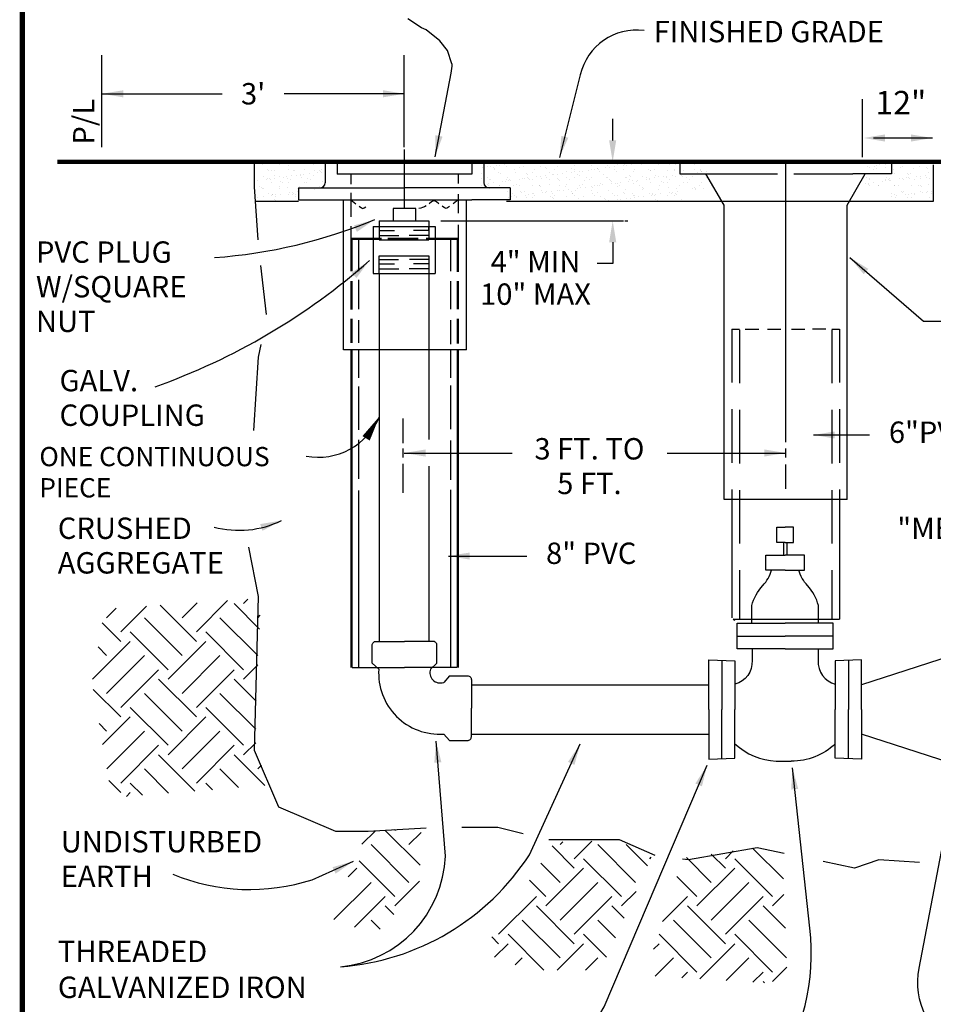
# Model space of a CAD drawing. Extents: x 0 to 8.5, y 0 to 11.
# Drawn here: x 0.7 to 5, y 2.6 to 7.2 of the extents above; entities that cross this region are included whole.
import ezdxf
from ezdxf.enums import TextEntityAlignment as Align

# ---------------------------------------------------------------- set-up
doc = ezdxf.new("R2010")
doc.units = 0
doc.header["$MEASUREMENT"] = 0
doc.linetypes.add('DASHED', pattern=[0.75, 0.5, -0.25])
doc.linetypes.add('HIDDEN', pattern=[0.375, 0.25, -0.125])
doc.layers.get('0').update_dxf_attribs({"linetype": 'CONTINUOUS'})
for name, color, linetype in [('GMDTLS-H', 7, 'CONTINUOUS'), ('GMDTLS-L', 7, 'CONTINUOUS'), ('GMDTLS-T', 7, 'CONTINUOUS'), ('GMMLIN-L', 7, 'CONTINUOUS')]:
    doc.layers.add(name, color=color, linetype=linetype)
doc.styles.get("Standard").update_dxf_attribs({"font": 'romans.shx'})
doc.dimstyles.new('DETAILS', dxfattribs={"dimtxt": 0.18, "dimasz": 0.18, "dimexe": 0.18, "dimexo": 0.0625, "dimgap": 0.09, "dimtad": 0, "dimtih": 1, "dimtoh": 1, "dimdec": 4, "dimzin": 0, "dimdsep": 46, "dimtxsty": 'Standard', "dimcen": 0.09, "dimadec": 0, "dimazin": 0, "dimtfac": 1, "dimtdec": 4, "dimtofl": 0, "dimtmove": 0, "dimatfit": 3, "dimfxl": 0, "dimtolj": 1, "dimtzin": 0, "dimarcsym": 0})

# ---------------------------------------------------------------- blocks, each defined once
blk = doc.blocks.new('ARROW')
at = {"layer": 'GMDTLS-T'}
blk.add_lwpolyline([(0, 0, 0, 0.04, 0), (-0.12, 0, 0.04, 0.04, 0)], format="xyseb", dxfattribs=at)
blk = doc.blocks.new('*X7')
at = {"color": 0, "linetype": 'Continuous'}
for p, q in [((1.8623, 6.5368), (1.8623, 6.5368)), ((1.8681, 6.536), (1.8681, 6.536)), ((1.8745, 6.5342), (1.8745, 6.5342)), ((1.8851, 6.5349), (1.8851, 6.5349)), ((1.898, 6.5086), (1.898, 6.5086)), ((1.9035, 6.5036), (1.9035, 6.5036)), ((1.915, 6.5061), (1.915, 6.5061)), ((1.9306, 6.5059), (1.9306, 6.5059)), ((1.9512, 6.5339), (1.9512, 6.5339)), ((1.9785, 6.5351), (1.9785, 6.5351)), ((1.9881, 6.535), (1.9881, 6.535)), ((1.9935, 6.5071), (1.9935, 6.5071)), ((1.9937, 6.5299), (1.9937, 6.5299)), ((2.0198, 6.506), (2.0198, 6.506)), ((2.0241, 6.5061), (2.0241, 6.5061)), ((2.0322, 6.5368), (2.0322, 6.5368)), ((2.0703, 6.5067), (2.0703, 6.5067)), ((2.0719, 6.5353), (2.0719, 6.5353)), ((2.11, 6.5323), (2.11, 6.5323)), ((2.1175, 6.5063), (2.1175, 6.5063)), ((2.1323, 6.4947), (2.1323, 6.4947)), ((2.1398, 6.505), (2.1398, 6.505)), ((2.1453, 6.4999), (2.1453, 6.4999)), ((2.1479, 6.4967), (2.1479, 6.4967)), ((2.1513, 6.5097), (2.1513, 6.5097)), ((2.1654, 6.5355), (2.1654, 6.5355)), ((1.8493, 6.4574), (1.8493, 6.4574)), ((1.8763, 6.4764), (1.8763, 6.4764)), ((1.89, 6.4628), (1.89, 6.4628)), ((1.8967, 6.4679), (1.8967, 6.4679)), ((1.9056, 6.4648), (1.9056, 6.4648)), ((1.9093, 6.4598), (1.9093, 6.4598)), ((1.9169, 6.4483), (1.9169, 6.4483)), ((1.9296, 6.4797), (1.9296, 6.4797)), ((1.93, 6.4681), (1.93, 6.4681)), ((1.9531, 6.4761), (1.9531, 6.4761)), ((1.9594, 6.4523), (1.9594, 6.4523)), ((1.965, 6.4472), (1.965, 6.4472)), ((1.9708, 6.4734), (1.9708, 6.4734)), ((1.9864, 6.4755), (1.9864, 6.4755)), ((1.9901, 6.4681), (1.9901, 6.4681)), ((1.9954, 6.4493), (1.9954, 6.4493)), ((2.0027, 6.46), (2.0027, 6.46)), ((2.0108, 6.4787), (2.0108, 6.4787)), ((2.0341, 6.479), (2.0341, 6.479)), ((2.0496, 6.4786), (2.0496, 6.4786)), ((2.0515, 6.484), (2.0515, 6.484)), ((2.0552, 6.4736), (2.0552, 6.4736)), ((2.0671, 6.4861), (2.0671, 6.4861)), ((2.0722, 6.4489), (2.0722, 6.4489)), ((2.0813, 6.4496), (2.0813, 6.4496)), ((2.0835, 6.4682), (2.0835, 6.4682)), ((2.0915, 6.4893), (2.0915, 6.4893)), ((2.0962, 6.4602), (2.0962, 6.4602)), ((2.1126, 6.48), (2.1126, 6.48)), ((2.1532, 6.4519), (2.1532, 6.4519)), ((1.8614, 6.4306), (1.8614, 6.4306)), ((1.8693, 6.426), (1.8693, 6.426)), ((1.8748, 6.4209), (1.8748, 6.4209)), ((1.8782, 6.4186), (1.8782, 6.4186)), ((1.9549, 6.4308), (1.9549, 6.4308)), ((1.955, 6.4183), (1.955, 6.4183)), ((1.9911, 6.4233), (1.9911, 6.4233)), ((2.014, 6.4014), (2.014, 6.4014)), ((2.036, 6.4212), (2.036, 6.4212)), ((2.0384, 6.4047), (2.0384, 6.4047)), ((2.0483, 6.431), (2.0483, 6.431)), ((2.1111, 6.4223), (2.1111, 6.4223)), ((2.1145, 6.4222), (2.1145, 6.4222)), ((2.1166, 6.4172), (2.1166, 6.4172)), ((2.1417, 6.4311), (2.1417, 6.4311)), ((1.8525, 6.3802), (1.8525, 6.3802)), ((1.8769, 6.3834), (1.8769, 6.3834)), ((1.8801, 6.3608), (1.8801, 6.3608)), ((1.9009, 6.397), (1.9009, 6.397)), ((1.9177, 6.3888), (1.9177, 6.3888)), ((1.9188, 6.3905), (1.9188, 6.3905)), ((1.9209, 6.3928), (1.9209, 6.3928)), ((1.9307, 6.3696), (1.9307, 6.3696)), ((1.9333, 6.3908), (1.9333, 6.3908)), ((1.9335, 6.3847), (1.9335, 6.3847)), ((1.9363, 6.3646), (1.9363, 6.3646)), ((1.9569, 6.3604), (1.9569, 6.3604)), ((1.9577, 6.394), (1.9577, 6.394)), ((1.9973, 6.3915), (1.9973, 6.3915)), ((1.9984, 6.3994), (1.9984, 6.3994)), ((2.0143, 6.3929), (2.0143, 6.3929)), ((2.0209, 6.3959), (2.0209, 6.3959)), ((2.0265, 6.3909), (2.0265, 6.3909)), ((2.027, 6.3849), (2.027, 6.3849)), ((2.0379, 6.3634), (2.0379, 6.3634))]:
    blk.add_line(p, q, dxfattribs=at)
blk = doc.blocks.new('*X5')
at = {"color": 0, "linetype": 'Continuous'}
for p, q in [((1.6352, 4.7288), (1.6554, 4.749)), ((0.9944, 4.6625), (1.0391, 4.7072)), ((1.0607, 4.5962), (1.1813, 4.7169)), ((1.4142, 4.552), (1.245, 4.7212)), ((1.3479, 4.6625), (1.4184, 4.7329)), ((1.4142, 4.5962), (1.5606, 4.7426)), ((1.7101, 4.6096), (1.591, 4.7288)), ((1.3479, 4.4857), (1.1711, 4.6625)), ((1.7015, 4.4857), (1.5247, 4.6625)), ((1.7015, 4.6625), (1.7131, 4.6741)), ((1.0607, 4.552), (0.9734, 4.6393)), ((1.2816, 4.4194), (1.1049, 4.5962)), ((1.6352, 4.4194), (1.4584, 4.5962)), ((0.9284, 4.3755), (1.1049, 4.552)), ((0.9944, 4.4857), (0.954, 4.526)), ((1.2816, 4.3752), (1.4584, 4.552)), ((0.9944, 4.3089), (1.1711, 4.4857)), ((1.3479, 4.3089), (1.5247, 4.4857)), ((1.6352, 4.3752), (1.7024, 4.4425)), ((1.0607, 4.2426), (1.2374, 4.4194)), ((1.4142, 4.1984), (1.2374, 4.3752)), ((1.4142, 4.2426), (1.591, 4.4194)), ((1.6945, 4.2717), (1.591, 4.3752)), ((1.0607, 4.1984), (0.932, 4.3271)), ((1.3479, 4.1322), (1.1711, 4.3089)), ((1.6918, 4.1419), (1.5247, 4.3089)), ((1.2816, 4.0659), (1.1049, 4.2426)), ((1.6352, 4.0659), (1.4584, 4.2426)), ((0.9756, 4.0692), (1.1049, 4.1984)), ((1.2816, 4.0217), (1.4584, 4.1984)), ((0.9944, 4.1322), (0.959, 4.1676)), ((0.9948, 3.9558), (1.1711, 4.1322)), ((1.3479, 3.9554), (1.5247, 4.1322)), ((1.0607, 3.8891), (1.2374, 4.0659)), ((1.4142, 3.8891), (1.591, 4.0659)), ((1.6352, 4.0217), (1.6918, 4.0783)), ((1.4071, 3.852), (1.2374, 4.0217)), ((1.7349, 3.8778), (1.591, 4.0217)), ((1.7015, 3.9554), (1.7191, 3.9731)), ((1.2843, 3.8423), (1.1711, 3.9554)), ((1.612, 3.8681), (1.5247, 3.9554)), ((1.0607, 3.8449), (1.0039, 3.9016)), ((1.1614, 3.8326), (1.1049, 3.8891)), ((1.4891, 3.8584), (1.4584, 3.8891)), ((1.0867, 3.8267), (1.1049, 3.8449))]:
    blk.add_line(p, q, dxfattribs=at)
blk = doc.blocks.new('*X4')
at = {"color": 0, "linetype": 'Continuous'}
for p, q in [((2.1889, 3.6031), (2.2522, 3.6664)), ((2.4609, 3.5053), (2.2981, 3.6681)), ((2.3423, 3.6681), (2.3466, 3.6724)), ((2.4086, 3.6018), (2.4655, 3.6587)), ((2.4086, 3.425), (2.2318, 3.6018)), ((2.3423, 3.3588), (2.1752, 3.5258)), ((2.1245, 3.4503), (2.1655, 3.4913)), ((2.0576, 3.2509), (2.2318, 3.425)), ((2.3423, 3.3146), (2.4587, 3.431)), ((2.1547, 3.2154), (2.2981, 3.3588)), ((2.3373, 3.2753), (2.2981, 3.3146)), ((2.2735, 3.2066), (2.2318, 3.2483))]:
    blk.add_line(p, q, dxfattribs=at)
blk = doc.blocks.new('*X9')
at = {"color": 0, "linetype": 'Continuous'}
for p, q in [((4.6878, 6.54), (4.6878, 6.54)), ((4.7812, 6.5402), (4.7812, 6.5402)), ((4.8345, 6.542), (4.8345, 6.542)), ((4.8426, 6.5408), (4.8426, 6.5408)), ((4.867, 6.544), (4.867, 6.544)), ((4.8747, 6.5404), (4.8747, 6.5404)), ((4.9681, 6.5405), (4.9681, 6.5405)), ((4.7055, 6.5228), (4.7055, 6.5228)), ((4.7119, 6.5191), (4.7119, 6.5191)), ((4.7334, 6.511), (4.7334, 6.511)), ((4.7387, 6.5208), (4.7387, 6.5208)), ((4.7443, 6.5157), (4.7443, 6.5157)), ((4.7463, 6.5281), (4.7463, 6.5281)), ((4.7619, 6.5302), (4.7619, 6.5302)), ((4.7863, 6.5334), (4.7863, 6.5334)), ((4.7887, 6.5187), (4.7887, 6.5187)), ((4.8268, 6.5112), (4.8268, 6.5112)), ((4.827, 6.5388), (4.827, 6.5388)), ((4.8606, 6.5181), (4.8606, 6.5181)), ((4.8697, 6.5216), (4.8697, 6.5216)), ((4.9202, 6.5114), (4.9202, 6.5114)), ((4.9482, 6.5226), (4.9482, 6.5226)), ((4.9806, 6.5171), (4.9806, 6.5171)), ((4.9861, 6.512), (4.9861, 6.512)), ((4.9888, 6.4945), (4.9888, 6.4945)), ((4.6994, 6.473), (4.6994, 6.473)), ((4.712, 6.4649), (4.712, 6.4649)), ((4.7138, 6.4613), (4.7138, 6.4613)), ((4.7332, 6.4487), (4.7332, 6.4487)), ((4.7525, 6.4909), (4.7525, 6.4909)), ((4.7704, 6.4918), (4.7704, 6.4918)), ((4.7739, 6.4541), (4.7739, 6.4541)), ((4.7895, 6.4561), (4.7895, 6.4561)), ((4.7905, 6.4609), (4.7905, 6.4609)), ((4.7928, 6.4731), (4.7928, 6.4731)), ((4.8002, 6.4644), (4.8002, 6.4644)), ((4.8055, 6.4651), (4.8055, 6.4651)), ((4.8058, 6.4594), (4.8058, 6.4594)), ((4.8139, 6.4594), (4.8139, 6.4594)), ((4.831, 6.4919), (4.831, 6.4919)), ((4.8547, 6.4647), (4.8547, 6.4647)), ((4.8703, 6.4668), (4.8703, 6.4668)), ((4.8716, 6.4638), (4.8716, 6.4638)), ((4.8862, 6.4733), (4.8862, 6.4733)), ((4.8904, 6.4908), (4.8904, 6.4908)), ((4.8947, 6.47), (4.8947, 6.47)), ((4.8959, 6.4857), (4.8959, 6.4857)), ((4.8989, 6.4653), (4.8989, 6.4653)), ((4.9077, 6.4916), (4.9077, 6.4916)), ((4.922, 6.4618), (4.922, 6.4618)), ((4.9354, 6.4753), (4.9354, 6.4753)), ((4.9501, 6.4648), (4.9501, 6.4648)), ((4.951, 6.4774), (4.951, 6.4774)), ((4.9754, 6.4806), (4.9754, 6.4806)), ((4.9797, 6.4735), (4.9797, 6.4735)), ((4.9923, 6.4654), (4.9923, 6.4654)), ((4.6932, 6.4435), (4.6932, 6.4435)), ((4.7088, 6.4455), (4.7088, 6.4455)), ((4.71, 6.4381), (4.71, 6.4381)), ((4.7156, 6.433), (4.7156, 6.433)), ((4.7544, 6.4331), (4.7544, 6.4331)), ((4.7576, 6.4359), (4.7576, 6.4359)), ((4.8319, 6.4355), (4.8319, 6.4355)), ((4.8329, 6.4341), (4.8329, 6.4341)), ((4.851, 6.4361), (4.851, 6.4361)), ((4.8617, 6.4081), (4.8617, 6.4081)), ((4.8673, 6.403), (4.8673, 6.403)), ((4.8735, 6.406), (4.8735, 6.406)), ((4.9096, 6.4338), (4.9096, 6.4338)), ((4.9444, 6.4362), (4.9444, 6.4362)), ((4.9519, 6.4344), (4.9519, 6.4344)), ((4.952, 6.407), (4.952, 6.407)), ((4.9574, 6.4294), (4.9574, 6.4294)), ((4.9631, 6.4013), (4.9631, 6.4013)), ((4.9787, 6.4034), (4.9787, 6.4034)), ((4.9835, 6.4054), (4.9835, 6.4054)), ((4.9907, 6.4367), (4.9907, 6.4367)), ((5.0031, 6.4066), (5.0031, 6.4066)), ((4.817, 6.398), (4.817, 6.398)), ((4.8172, 6.3821), (4.8172, 6.3821)), ((4.8297, 6.39), (4.8297, 6.39)), ((4.8348, 6.3763), (4.8348, 6.3763)), ((4.8416, 6.3853), (4.8416, 6.3853)), ((4.8752, 6.361), (4.8752, 6.361)), ((4.8823, 6.3907), (4.8823, 6.3907)), ((4.8934, 6.3791), (4.8934, 6.3791)), ((4.8979, 6.3927), (4.8979, 6.3927)), ((4.9105, 6.3982), (4.9105, 6.3982)), ((4.9115, 6.376), (4.9115, 6.376)), ((4.9223, 6.396), (4.9223, 6.396)), ((4.9231, 6.3901), (4.9231, 6.3901)), ((4.9687, 6.3611), (4.9687, 6.3611)), ((4.9926, 6.3789), (4.9926, 6.3789)), ((5.0039, 6.3984), (5.0039, 6.3984))]:
    blk.add_line(p, q, dxfattribs=at)
blk = doc.blocks.new('*X8')
at = {"color": 0, "linetype": 'Continuous'}
for p, q in [((3.0513, 6.5415), (3.0513, 6.5415)), ((3.0638, 6.5396), (3.0638, 6.5396)), ((3.0882, 6.5429), (3.0882, 6.5429)), ((3.1676, 6.5439), (3.1676, 6.5439)), ((3.2876, 6.5429), (3.2876, 6.5429)), ((3.4094, 6.5402), (3.4094, 6.5402)), ((3.5295, 6.5392), (3.5295, 6.5392)), ((3.6568, 6.54), (3.6568, 6.54)), ((3.6811, 6.5432), (3.6811, 6.5432)), ((2.9023, 6.5184), (2.9023, 6.5184)), ((2.9128, 6.5368), (2.9128, 6.5368)), ((2.9267, 6.5216), (2.9267, 6.5216)), ((2.9387, 6.5213), (2.9387, 6.5213)), ((2.9556, 6.5202), (2.9556, 6.5202)), ((2.9583, 6.5078), (2.9583, 6.5078)), ((2.9611, 6.5152), (2.9611, 6.5152)), ((2.9675, 6.527), (2.9675, 6.527)), ((2.9793, 6.4932), (2.9793, 6.4932)), ((2.9831, 6.529), (2.9831, 6.529)), ((3.0062, 6.537), (3.0062, 6.537)), ((3.0075, 6.5322), (3.0075, 6.5322)), ((3.0155, 6.5209), (3.0155, 6.5209)), ((3.0482, 6.5376), (3.0482, 6.5376)), ((3.0517, 6.508), (3.0517, 6.508)), ((3.0578, 6.4942), (3.0578, 6.4942)), ((3.0774, 6.5176), (3.0774, 6.5176)), ((3.0965, 6.5239), (3.0965, 6.5239)), ((3.0996, 6.5372), (3.0996, 6.5372)), ((3.1346, 6.4938), (3.1346, 6.4938)), ((3.1451, 6.5081), (3.1451, 6.5081)), ((3.175, 6.5249), (3.175, 6.5249)), ((3.193, 6.5373), (3.193, 6.5373)), ((3.1974, 6.5165), (3.1974, 6.5165)), ((3.203, 6.5115), (3.203, 6.5115)), ((3.2156, 6.4967), (3.2156, 6.4967)), ((3.2386, 6.5083), (3.2386, 6.5083)), ((3.2518, 6.5245), (3.2518, 6.5245)), ((3.2864, 6.5375), (3.2864, 6.5375)), ((3.2931, 6.5378), (3.2931, 6.5378)), ((3.2941, 6.4977), (3.2941, 6.4977)), ((3.3181, 6.4955), (3.3181, 6.4955)), ((3.3192, 6.5139), (3.3192, 6.5139)), ((3.332, 6.5085), (3.332, 6.5085)), ((3.3328, 6.5274), (3.3328, 6.5274)), ((3.3337, 6.4975), (3.3337, 6.4975)), ((3.3581, 6.5007), (3.3581, 6.5007)), ((3.3709, 6.4974), (3.3709, 6.4974)), ((3.3799, 6.5377), (3.3799, 6.5377)), ((3.3989, 6.5061), (3.3989, 6.5061)), ((3.4113, 6.5284), (3.4113, 6.5284)), ((3.4145, 6.5081), (3.4145, 6.5081)), ((3.4254, 6.5086), (3.4254, 6.5086)), ((3.4389, 6.5114), (3.4389, 6.5114)), ((3.4393, 6.5129), (3.4393, 6.5129)), ((3.4448, 6.5078), (3.4448, 6.5078)), ((3.4519, 6.5003), (3.4519, 6.5003)), ((3.4733, 6.5378), (3.4733, 6.5378)), ((3.4796, 6.5167), (3.4796, 6.5167)), ((3.4881, 6.5281), (3.4881, 6.5281)), ((3.4953, 6.5188), (3.4953, 6.5188)), ((3.5188, 6.5088), (3.5188, 6.5088)), ((3.5196, 6.522), (3.5196, 6.522)), ((3.5304, 6.5013), (3.5304, 6.5013)), ((3.535, 6.5341), (3.535, 6.5341)), ((3.5604, 6.5273), (3.5604, 6.5273)), ((3.5611, 6.5102), (3.5611, 6.5102)), ((3.5667, 6.538), (3.5667, 6.538)), ((3.5691, 6.531), (3.5691, 6.531)), ((3.576, 6.5294), (3.576, 6.5294)), ((3.6004, 6.5326), (3.6004, 6.5326)), ((3.6072, 6.5009), (3.6072, 6.5009)), ((3.6123, 6.509), (3.6123, 6.509)), ((3.6411, 6.538), (3.6411, 6.538)), ((3.6476, 6.532), (3.6476, 6.532)), ((3.6513, 6.5365), (3.6513, 6.5365)), ((3.6601, 6.5382), (3.6601, 6.5382)), ((3.6811, 6.5092), (3.6811, 6.5092)), ((3.6867, 6.5041), (3.6867, 6.5041)), ((3.6882, 6.5038), (3.6882, 6.5038)), ((3.7057, 6.5092), (3.7057, 6.5092)), ((3.7244, 6.5316), (3.7244, 6.5316)), ((3.7536, 6.5383), (3.7536, 6.5383)), ((3.7667, 6.5048), (3.7667, 6.5048)), ((3.7713, 6.5355), (3.7713, 6.5355)), ((3.7768, 6.5304), (3.7768, 6.5304)), ((3.7991, 6.5093), (3.7991, 6.5093)), ((3.8029, 6.5065), (3.8029, 6.5065)), ((3.8054, 6.5345), (3.8054, 6.5345)), ((3.8435, 6.5045), (3.8435, 6.5045)), ((3.847, 6.5385), (3.847, 6.5385)), ((3.8839, 6.5355), (3.8839, 6.5355)), ((3.8925, 6.5095), (3.8925, 6.5095)), ((3.8931, 6.5329), (3.8931, 6.5329)), ((3.9111, 6.4958), (3.9111, 6.4958)), ((3.923, 6.5055), (3.923, 6.5055)), ((3.9245, 6.5074), (3.9245, 6.5074)), ((3.9267, 6.4979), (3.9267, 6.4979)), ((3.9285, 6.5004), (3.9285, 6.5004)), ((3.9404, 6.5387), (3.9404, 6.5387)), ((3.9511, 6.5011), (3.9511, 6.5011)), ((2.897, 6.4649), (2.897, 6.4649)), ((2.8983, 6.4903), (2.8983, 6.4903)), ((2.9243, 6.4698), (2.9243, 6.4698)), ((2.937, 6.4617), (2.937, 6.4617)), ((2.9406, 6.4635), (2.9406, 6.4635)), ((2.9544, 6.4476), (2.9544, 6.4476)), ((2.9872, 6.4913), (2.9872, 6.4913)), ((2.9951, 6.4529), (2.9951, 6.4529)), ((3.0107, 6.455), (3.0107, 6.455)), ((3.0171, 6.4639), (3.0171, 6.4639)), ((3.0174, 6.4631), (3.0174, 6.4631)), ((3.0178, 6.4699), (3.0178, 6.4699)), ((3.0226, 6.4588), (3.0226, 6.4588)), ((3.0304, 6.4619), (3.0304, 6.4619)), ((3.0351, 6.4582), (3.0351, 6.4582)), ((3.0759, 6.4636), (3.0759, 6.4636)), ((3.0915, 6.4656), (3.0915, 6.4656)), ((3.0984, 6.4661), (3.0984, 6.4661)), ((3.1072, 6.4902), (3.1072, 6.4902)), ((3.1112, 6.4701), (3.1112, 6.4701)), ((3.1128, 6.4852), (3.1128, 6.4852)), ((3.1159, 6.4688), (3.1159, 6.4688)), ((3.1238, 6.462), (3.1238, 6.462)), ((3.1389, 6.4612), (3.1389, 6.4612)), ((3.1566, 6.4742), (3.1566, 6.4742)), ((3.1722, 6.4762), (3.1722, 6.4762)), ((3.1769, 6.4671), (3.1769, 6.4671)), ((3.1966, 6.4795), (3.1966, 6.4795)), ((3.2046, 6.4703), (3.2046, 6.4703)), ((3.2173, 6.4622), (3.2173, 6.4622)), ((3.229, 6.4876), (3.229, 6.4876)), ((3.2374, 6.4848), (3.2374, 6.4848)), ((3.253, 6.4869), (3.253, 6.4869)), ((3.2537, 6.4667), (3.2537, 6.4667)), ((3.2589, 6.4602), (3.2589, 6.4602)), ((3.2644, 6.4551), (3.2644, 6.4551)), ((3.2774, 6.4901), (3.2774, 6.4901)), ((3.298, 6.4704), (3.298, 6.4704)), ((3.3107, 6.4624), (3.3107, 6.4624)), ((3.3347, 6.4696), (3.3347, 6.4696)), ((3.3491, 6.4865), (3.3491, 6.4865)), ((3.3546, 6.4815), (3.3546, 6.4815)), ((3.3807, 6.4576), (3.3807, 6.4576)), ((3.3914, 6.4706), (3.3914, 6.4706)), ((3.4041, 6.4625), (3.4041, 6.4625)), ((3.4132, 6.4706), (3.4132, 6.4706)), ((3.4709, 6.4839), (3.4709, 6.4839)), ((3.4849, 6.4708), (3.4849, 6.4708)), ((3.49, 6.4702), (3.49, 6.4702)), ((3.4975, 6.4627), (3.4975, 6.4627)), ((3.5008, 6.4565), (3.5008, 6.4565)), ((3.5063, 6.4515), (3.5063, 6.4515)), ((3.5473, 6.4479), (3.5473, 6.4479)), ((3.571, 6.4732), (3.571, 6.4732)), ((3.5783, 6.4709), (3.5783, 6.4709)), ((3.588, 6.4533), (3.588, 6.4533)), ((3.5909, 6.4829), (3.5909, 6.4829)), ((3.5909, 6.4629), (3.5909, 6.4629)), ((3.5965, 6.4778), (3.5965, 6.4778)), ((3.6037, 6.4554), (3.6037, 6.4554)), ((3.6226, 6.4539), (3.6226, 6.4539)), ((3.6281, 6.4586), (3.6281, 6.4586)), ((3.6495, 6.4742), (3.6495, 6.4742)), ((3.6688, 6.4639), (3.6688, 6.4639)), ((3.6717, 6.4711), (3.6717, 6.4711)), ((3.6844, 6.466), (3.6844, 6.466)), ((3.6844, 6.4631), (3.6844, 6.4631)), ((3.7088, 6.4692), (3.7088, 6.4692)), ((3.7128, 6.4802), (3.7128, 6.4802)), ((3.7263, 6.4738), (3.7263, 6.4738)), ((3.7426, 6.4528), (3.7426, 6.4528)), ((3.7482, 6.4478), (3.7482, 6.4478)), ((3.7496, 6.4746), (3.7496, 6.4746)), ((3.7651, 6.4713), (3.7651, 6.4713)), ((3.7652, 6.4766), (3.7652, 6.4766)), ((3.7686, 6.447), (3.7686, 6.447)), ((3.7778, 6.4632), (3.7778, 6.4632)), ((3.7896, 6.4798), (3.7896, 6.4798)), ((3.8073, 6.4767), (3.8073, 6.4767)), ((3.8303, 6.4852), (3.8303, 6.4852)), ((3.8328, 6.4792), (3.8328, 6.4792)), ((3.8383, 6.4741), (3.8383, 6.4741)), ((3.8459, 6.4873), (3.8459, 6.4873)), ((3.8586, 6.4714), (3.8586, 6.4714)), ((3.8644, 6.4502), (3.8644, 6.4502)), ((3.8703, 6.4905), (3.8703, 6.4905)), ((3.8712, 6.4634), (3.8712, 6.4634)), ((3.8858, 6.4777), (3.8858, 6.4777)), ((3.9264, 6.4496), (3.9264, 6.4496)), ((3.952, 6.4716), (3.952, 6.4716)), ((3.9546, 6.4765), (3.9546, 6.4765)), ((2.9002, 6.4325), (2.9002, 6.4325)), ((2.9144, 6.4423), (2.9144, 6.4423)), ((2.9269, 6.4376), (2.9269, 6.4376)), ((2.93, 6.4444), (2.93, 6.4444)), ((2.9324, 6.4325), (2.9324, 6.4325)), ((2.9812, 6.4354), (2.9812, 6.4354)), ((2.9825, 6.4327), (2.9825, 6.4327)), ((3.0193, 6.4053), (3.0193, 6.4053)), ((3.0487, 6.4349), (3.0487, 6.4349)), ((3.0597, 6.4364), (3.0597, 6.4364)), ((3.0759, 6.4328), (3.0759, 6.4328)), ((3.0785, 6.4075), (3.0785, 6.4075)), ((3.0841, 6.4025), (3.0841, 6.4025)), ((3.1003, 6.4083), (3.1003, 6.4083)), ((3.1365, 6.436), (3.1365, 6.436)), ((3.1687, 6.4339), (3.1687, 6.4339)), ((3.1694, 6.433), (3.1694, 6.433)), ((3.1743, 6.4288), (3.1743, 6.4288)), ((3.1788, 6.4093), (3.1788, 6.4093)), ((3.1999, 6.4022), (3.1999, 6.4022)), ((3.2004, 6.4049), (3.2004, 6.4049)), ((3.2175, 6.4389), (3.2175, 6.4389)), ((3.2243, 6.4054), (3.2243, 6.4054)), ((3.2556, 6.4089), (3.2556, 6.4089)), ((3.2628, 6.4332), (3.2628, 6.4332)), ((3.265, 6.4108), (3.265, 6.4108)), ((3.2807, 6.4128), (3.2807, 6.4128)), ((3.2905, 6.4312), (3.2905, 6.4312)), ((3.296, 6.4399), (3.296, 6.4399)), ((3.305, 6.4161), (3.305, 6.4161)), ((3.3204, 6.4039), (3.3204, 6.4039)), ((3.3366, 6.4118), (3.3366, 6.4118)), ((3.3458, 6.4214), (3.3458, 6.4214)), ((3.3562, 6.4334), (3.3562, 6.4334)), ((3.3614, 6.4235), (3.3614, 6.4235)), ((3.3728, 6.4396), (3.3728, 6.4396)), ((3.3858, 6.4267), (3.3858, 6.4267)), ((3.4106, 6.4302), (3.4106, 6.4302)), ((3.4151, 6.4128), (3.4151, 6.4128)), ((3.4161, 6.4251), (3.4161, 6.4251)), ((3.4265, 6.4321), (3.4265, 6.4321)), ((3.4422, 6.4341), (3.4422, 6.4341)), ((3.4422, 6.4012), (3.4422, 6.4012)), ((3.4496, 6.4335), (3.4496, 6.4335)), ((3.4538, 6.4425), (3.4538, 6.4425)), ((3.4665, 6.4373), (3.4665, 6.4373)), ((3.4919, 6.4124), (3.4919, 6.4124)), ((3.5073, 6.4427), (3.5073, 6.4427)), ((3.5229, 6.4447), (3.5229, 6.4447)), ((3.5323, 6.4435), (3.5323, 6.4435)), ((3.5324, 6.4275), (3.5324, 6.4275)), ((3.5431, 6.4337), (3.5431, 6.4337)), ((3.5729, 6.4154), (3.5729, 6.4154)), ((3.6091, 6.4431), (3.6091, 6.4431)), ((3.6365, 6.4339), (3.6365, 6.4339)), ((3.6514, 6.4164), (3.6514, 6.4164)), ((3.6524, 6.4265), (3.6524, 6.4265)), ((3.658, 6.4214), (3.658, 6.4214)), ((3.6901, 6.446), (3.6901, 6.446)), ((3.7281, 6.416), (3.7281, 6.416)), ((3.7299, 6.434), (3.7299, 6.434)), ((3.7743, 6.4239), (3.7743, 6.4239)), ((3.7928, 6.4026), (3.7928, 6.4026)), ((3.8092, 6.4189), (3.8092, 6.4189)), ((3.8172, 6.4058), (3.8172, 6.4058)), ((3.8233, 6.4342), (3.8233, 6.4342)), ((3.8454, 6.4467), (3.8454, 6.4467)), ((3.8877, 6.4199), (3.8877, 6.4199)), ((3.8943, 6.4228), (3.8943, 6.4228)), ((3.898, 6.4164), (3.898, 6.4164)), ((3.8998, 6.4178), (3.8998, 6.4178)), ((3.9168, 6.4344), (3.9168, 6.4344)), ((3.9387, 6.4218), (3.9387, 6.4218)), ((3.0228, 6.3789), (3.0228, 6.3789)), ((3.0384, 6.3809), (3.0384, 6.3809)), ((3.042, 6.3948), (3.042, 6.3948)), ((3.0546, 6.3867), (3.0546, 6.3867)), ((3.0616, 6.3786), (3.0616, 6.3786)), ((3.0628, 6.3842), (3.0628, 6.3842)), ((3.1035, 6.3895), (3.1035, 6.3895)), ((3.1102, 6.3786), (3.1102, 6.3786)), ((3.1191, 6.3916), (3.1191, 6.3916)), ((3.1354, 6.395), (3.1354, 6.395)), ((3.1383, 6.3782), (3.1383, 6.3782)), ((3.1435, 6.3948), (3.1435, 6.3948)), ((3.1481, 6.3869), (3.1481, 6.3869)), ((3.1843, 6.4002), (3.1843, 6.4002)), ((3.2194, 6.3811), (3.2194, 6.3811)), ((3.2288, 6.3951), (3.2288, 6.3951)), ((3.2302, 6.3775), (3.2302, 6.3775)), ((3.2357, 6.3725), (3.2357, 6.3725)), ((3.2415, 6.3871), (3.2415, 6.3871)), ((3.2979, 6.3821), (3.2979, 6.3821)), ((3.3223, 6.3953), (3.3223, 6.3953)), ((3.3259, 6.3988), (3.3259, 6.3988)), ((3.3349, 6.3872), (3.3349, 6.3872)), ((3.352, 6.3749), (3.352, 6.3749)), ((3.3746, 6.3818), (3.3746, 6.3818)), ((3.4157, 6.3955), (3.4157, 6.3955)), ((3.4283, 6.3874), (3.4283, 6.3874)), ((3.4557, 6.3847), (3.4557, 6.3847)), ((3.4698, 6.3601), (3.4698, 6.3601)), ((3.4721, 6.3738), (3.4721, 6.3738)), ((3.4776, 6.3688), (3.4776, 6.3688)), ((3.4942, 6.3633), (3.4942, 6.3633)), ((3.5091, 6.3956), (3.5091, 6.3956)), ((3.5218, 6.3876), (3.5218, 6.3876)), ((3.5342, 6.3857), (3.5342, 6.3857)), ((3.535, 6.3686), (3.535, 6.3686)), ((3.5506, 6.3707), (3.5506, 6.3707)), ((3.5623, 6.4002), (3.5623, 6.4002)), ((3.5678, 6.3951), (3.5678, 6.3951)), ((3.575, 6.3739), (3.575, 6.3739)), ((3.5939, 6.3712), (3.5939, 6.3712)), ((3.6025, 6.3958), (3.6025, 6.3958)), ((3.6109, 6.3853), (3.6109, 6.3853)), ((3.6152, 6.3878), (3.6152, 6.3878)), ((3.6157, 6.3793), (3.6157, 6.3793)), ((3.6313, 6.3813), (3.6313, 6.3813)), ((3.6557, 6.3845), (3.6557, 6.3845)), ((3.6841, 6.3975), (3.6841, 6.3975)), ((3.692, 6.3882), (3.692, 6.3882)), ((3.696, 6.396), (3.696, 6.396)), ((3.6965, 6.3899), (3.6965, 6.3899)), ((3.7086, 6.3879), (3.7086, 6.3879)), ((3.7121, 6.392), (3.7121, 6.392)), ((3.7139, 6.3702), (3.7139, 6.3702)), ((3.7195, 6.3651), (3.7195, 6.3651)), ((3.7365, 6.3952), (3.7365, 6.3952)), ((3.7705, 6.3892), (3.7705, 6.3892)), ((3.7772, 6.4005), (3.7772, 6.4005)), ((3.7894, 6.3962), (3.7894, 6.3962)), ((3.802, 6.3881), (3.802, 6.3881)), ((3.8041, 6.3965), (3.8041, 6.3965)), ((3.8096, 6.3914), (3.8096, 6.3914)), ((3.8111, 6.3611), (3.8111, 6.3611)), ((3.8357, 6.3675), (3.8357, 6.3675))]:
    blk.add_line(p, q, dxfattribs=at)
blk = doc.blocks.new('*X2')
at = {"color": 0, "linetype": 'Continuous'}
for p, q in [((3.182, 3.4913), (3.0782, 3.5951)), ((3.1157, 3.6018), (3.1284, 3.6145)), ((3.182, 3.5355), (3.2649, 3.6184)), ((3.4692, 3.425), (3.2925, 3.6018)), ((3.5245, 3.5024), (3.4251, 3.6018)), ((3.1157, 3.425), (3.0254, 3.5153)), ((3.403, 3.3588), (3.2262, 3.5355)), ((3.5355, 3.5355), (3.5424, 3.5424)), ((3.0494, 3.3146), (3.2262, 3.4913)), ((3.0494, 3.3588), (2.9726, 3.4355)), ((3.1157, 3.2483), (3.2925, 3.425)), ((3.403, 3.3146), (3.4712, 3.3829)), ((2.8284, 3.182), (3.0052, 3.3588)), ((3.182, 3.182), (3.3588, 3.3588)), ((3.182, 3.1378), (3.0052, 3.3146)), ((3.4155, 3.2578), (3.3588, 3.3146)), ((3.1157, 3.0715), (2.9389, 3.2483)), ((3.3746, 3.1661), (3.2925, 3.2483)), ((3.0404, 3.0142), (2.8726, 3.182)), ((3.3337, 3.0744), (3.2262, 3.182)), ((2.8284, 3.1378), (2.7967, 3.1695)), ((2.8098, 3.075), (2.8726, 3.1378)), ((3.1026, 3.0142), (3.2262, 3.1378)), ((2.9065, 3.0391), (2.9389, 3.0715)), ((3.2352, 3.0142), (3.2925, 3.0715))]:
    blk.add_line(p, q, dxfattribs=at)
blk = doc.blocks.new('*X1')
at = {"color": 0, "linetype": 'Continuous'}
for p, q in [((3.8891, 3.4913), (3.8229, 3.5575)), ((3.8891, 3.5355), (3.9257, 3.5721)), ((4.1605, 3.4409), (4.0164, 3.585)), ((3.8228, 3.425), (3.7068, 3.541)), ((4.1101, 3.3588), (3.9333, 3.5355)), ((3.7565, 3.3146), (3.9333, 3.4913)), ((3.7565, 3.3588), (3.6623, 3.453)), ((3.8228, 3.2483), (3.9996, 3.425)), ((4.1101, 3.3146), (4.1635, 3.368)), ((3.595, 3.2414), (3.7123, 3.3588)), ((3.8891, 3.182), (4.0659, 3.3588)), ((3.8891, 3.1378), (3.7123, 3.3146)), ((4.17, 3.2104), (4.0659, 3.3146)), ((3.8228, 3.0715), (3.646, 3.2483)), ((4.1757, 3.0721), (3.9996, 3.2483)), ((3.7565, 3.0052), (3.5797, 3.182)), ((4.1101, 3.0052), (3.9333, 3.182)), ((3.5537, 3.1118), (3.5797, 3.1378)), ((3.769, 2.9735), (3.9333, 3.1378)), ((3.561, 2.9865), (3.646, 3.0715)), ((3.8937, 2.9657), (3.9996, 3.0715)), ((3.6858, 2.9787), (3.7123, 3.0052)), ((4.0185, 2.9579), (4.0659, 3.0052)), ((4.1101, 2.961), (4.1775, 3.0285)), ((4.0724, 2.9545), (4.0659, 2.961))]:
    blk.add_line(p, q, dxfattribs=at)

msp = doc.modelspace()

# ---------------------------------------------------------------- linework, layer by layer
at = {"layer": 'GMDTLS-L', "const_width": 0.0249}
msp.add_lwpolyline([(0.75, 10.7216), (0.75, 0.25), (8.2297, 0.25), (8.2297, 10.7216)], close=True, dxfattribs=at)
at = {"layer": 'GMDTLS-T', "linetype": 'ByBlock'}
for p, q in [((1.1226, 6.6139), (1.1226, 7.0431)), ((2.5369, 6.6139), (2.5369, 7.0431)), ((1.1226, 6.8631), (1.685, 6.8631)), ((2.5369, 6.8631), (1.9745, 6.8631))]:
    msp.add_line(p, q, dxfattribs=at)
at = {"layer": 'GMDTLS-T', "linetype": 'Continuous'}
for p, q in [((3.512, 6.6451), (3.512, 6.7451)), ((2.5379, 6.3272), (2.5379, 6.6026)), ((3.5685, 6.5451), (3.692, 6.5451)), ((2.7086, 6.2689), (3.5625, 6.2689)), ((3.5685, 6.2689), (3.5827, 6.2689)), ((3.512, 6.1689), (3.512, 6.0689)), ((2.5304, 5.2034), (2.5304, 5.1626)), ((4.321, 5.2034), (4.321, 5.1626))]:
    msp.add_line(p, q, dxfattribs=at)
for points in [[(3.6593, 7.1587, 0.385571), (3.36, 6.9512), (3.2631, 6.5648)], [(2.7602, 7.0026, -0.040629), (2.7548, 6.9589), (2.6806, 6.5675)], [(1.6497, 6.0971, 0.080664), (2.3986, 6.2747, -0.199484)], [(1.3709, 5.4924, 0.095171), (2.3736, 6.0829, -2.576678)], [(1.647, 4.8366, 0.179232), (1.9628, 4.8671, -0.229482)], [(2.239, 2.78, 0.374674), (2.7293, 3.298), (2.6857, 3.835)], [(2.239, 2.78, 0.233808), (3.123, 3.3043), (3.3603, 3.8225)], [(2.9669, 2.2617, 0.232458), (3.4728, 2.5926), (3.9537, 3.7225)], [(4.266, 2.2679, 0.179032), (4.4346, 2.961), (4.3532, 3.7102)], [(5.1339, 2.3928, -0.341392), (4.9467, 2.7735), (5.1214, 3.6853)], [(1.4537, 3.213, 0.17809), (2.1052, 3.1875), (2.299, 3.2741)]]:
    msp.add_lwpolyline(points, format="xyb", dxfattribs=at)
for points in [[(4.6803, 6.5668), (4.6803, 6.8374)], [(4.7326, 6.6562), (5.0078, 6.6562)], [(4.321, 6.5451), (4.321, 5.234)], [(2.5304, 5.3438), (2.5304, 5.2287)], [(2.5365, 5.183), (3.0424, 5.183)], [(3.7676, 5.183), (4.321, 5.183)], [(2.5304, 5.1316), (2.5304, 4.997)], [(4.321, 5.1293), (4.321, 5.0148)]]:
    msp.add_lwpolyline(points, dxfattribs=at)
msp.add_arc((2.1347, 5.4732), 0.31, 259.3351, 337.4005, dxfattribs=at)
for points in [[(1.2226, 6.8462), (1.2227, 6.8795), (1.1226, 6.8631)], [(2.4369, 6.8797), (2.4369, 6.8464), (2.5369, 6.8631)], [(2.7158, 6.6626), (2.683, 6.6689), (2.6806, 6.5675)], [(3.3043, 6.6574), (3.272, 6.6658), (3.2631, 6.5648)], [(3.4953, 6.6451), (3.5286, 6.6451), (3.512, 6.5451)], [(4.7862, 6.6396), (4.7862, 6.6729), (4.6862, 6.6562)], [(4.9078, 6.6729), (4.9078, 6.6396), (5.0078, 6.6562)], [(2.3011, 6.2471), (2.3153, 6.217), (2.3986, 6.2747)], [(3.4953, 6.1689), (3.5286, 6.1689), (3.512, 6.2689)], [(2.29, 6.0256), (2.3131, 6.0016), (2.3736, 6.0829)], [(2.6365, 5.1661), (2.6365, 5.1995), (2.5365, 5.183)], [(4.221, 5.1997), (4.221, 5.1663), (4.321, 5.183)], [(1.8628, 4.8506), (1.8735, 4.819), (1.9628, 4.8671)], [(2.6773, 3.734), (2.7106, 3.7367), (2.6857, 3.835)], [(3.3031, 3.7387), (3.3334, 3.7247), (3.3603, 3.8225)], [(3.8989, 3.6373), (3.9295, 3.6241), (3.9537, 3.7225)], [(4.347, 3.609), (4.3801, 3.6124), (4.3532, 3.7102)], [(2.2016, 3.246), (2.216, 3.2159), (2.299, 3.2741)]]:
    msp.add_solid(points, dxfattribs=at)
at = {"layer": 'GMMLIN-L', "linetype": 'Continuous'}
for p, q in [((2.6172, 7.1715), (2.553, 7.2133)), ((2.6397, 7.1619), (2.6172, 7.1715)), ((2.704, 7.1105), (2.6397, 7.1619)), ((2.7394, 7.0655), (2.704, 7.1105)), ((2.7602, 7.0026), (2.7394, 7.0655)), ((2.6522, 6.2419), (2.6522, 6.1792)), ((3.512, 6.0689), (3.4389, 6.0689))]:
    msp.add_line(p, q, dxfattribs=at)
at = {"layer": 'GMMLIN-L'}
for p, q in [((2.1665, 6.5451), (2.5379, 6.5451)), ((2.1665, 6.5451), (2.1665, 6.4467)), ((2.7064, 6.5451), (2.5379, 6.5451)), ((2.9094, 6.5451), (2.7064, 6.5451)), ((2.9094, 6.5451), (2.9094, 6.4467)), ((4.6404, 6.5451), (4.0016, 6.5451)), ((2.2862, 6.4872), (2.2232, 6.4872)), ((2.5379, 6.4872), (2.2862, 6.4872)), ((2.2862, 6.4872), (2.2862, 6.4403)), ((2.7897, 6.4872), (2.5379, 6.4872)), ((2.8527, 6.4872), (2.7897, 6.4872)), ((2.7897, 6.4872), (2.7897, 6.4431)), ((4.0063, 6.4891), (4.2826, 6.4891)), ((4.3595, 6.4891), (4.6358, 6.4891)), ((2.0427, 6.4224), (2.5379, 6.4224)), ((2.9336, 6.4224), (2.5379, 6.4224)), ((3.0331, 6.4224), (2.9336, 6.4224)), ((2.2232, 6.3663), (2.5379, 6.3663)), ((2.2528, 5.6656), (2.2528, 6.3645)), ((2.2862, 6.3993), (2.2862, 6.2877)), ((2.5379, 6.3663), (2.7169, 6.3663)), ((2.7169, 6.3663), (2.8527, 6.3663)), ((2.7897, 6.3938), (2.7897, 6.3039)), ((2.828, 5.6656), (2.828, 6.3685)), ((2.2862, 6.2439), (2.2862, 6.0337)), ((2.7897, 6.2494), (2.7897, 6.031)), ((2.2862, 6.1875), (2.4298, 6.1875)), ((2.2862, 6.1825), (2.4298, 6.1825)), ((2.2912, 6.1875), (2.2912, 6.0337)), ((2.3223, 6.1875), (2.3223, 6.0337)), ((2.4606, 6.1875), (2.6017, 6.1875)), ((2.4606, 6.1825), (2.6017, 6.1825)), ((2.64, 6.1875), (2.7897, 6.1875)), ((2.64, 6.1825), (2.7897, 6.1825)), ((2.7536, 6.1875), (2.7536, 6.0337)), ((2.7847, 6.1875), (2.7847, 6.031)), ((2.2862, 5.9872), (2.2862, 5.8535)), ((2.2912, 5.9872), (2.2912, 5.8535)), ((2.3223, 5.9927), (2.3223, 5.8563)), ((2.7536, 5.9872), (2.7536, 5.8563)), ((2.7847, 5.9872), (2.7847, 5.8563)), ((2.7897, 5.9872), (2.7897, 5.8563)), ((2.2862, 5.8101), (2.2862, 5.6981)), ((2.2912, 5.8101), (2.2912, 5.6981)), ((2.3223, 5.8046), (2.3223, 5.6981)), ((2.7536, 5.8046), (2.7536, 5.6926)), ((2.7847, 5.8101), (2.7847, 5.6953)), ((2.7897, 5.8101), (2.7897, 5.6953)), ((4.0692, 5.7628), (4.1053, 5.7628)), ((4.1324, 5.7626), (4.1955, 5.7626)), ((4.2363, 5.7626), (4.2994, 5.7626)), ((4.3485, 5.7626), (4.4117, 5.7626)), ((4.5096, 5.7626), (4.4465, 5.7626)), ((4.5367, 5.7628), (4.5728, 5.7628)), ((2.828, 5.6656), (2.2528, 5.6656)), ((2.2862, 5.6656), (2.2862, 4.1791)), ((2.2912, 5.6656), (2.2912, 4.1791)), ((2.3223, 5.6656), (2.3223, 5.5344)), ((2.7536, 5.6656), (2.7536, 5.5344)), ((2.7847, 5.6656), (2.7847, 4.1791)), ((2.7897, 5.6656), (2.7897, 4.1791)), ((2.3223, 5.4934), (2.3223, 5.2915)), ((2.7536, 5.4989), (2.7536, 5.2942)), ((2.3223, 5.245), (2.3223, 5.062)), ((2.7536, 5.2422), (2.7536, 5.0568)), ((2.3223, 5.0075), (2.3223, 4.1791)), ((2.7536, 5.0103), (2.7536, 4.1791)), ((4.0692, 4.9656), (4.0692, 4.4123)), ((4.5728, 4.9656), (4.5728, 4.4053)), ((4.0762, 4.4053), (4.5728, 4.4053)), ((2.2932, 4.1791), (2.5379, 4.1791)), ((2.7827, 4.1791), (2.5379, 4.1791))]:
    msp.add_line(p, q, dxfattribs=at)
at = {"layer": 'GMMLIN-L', "linetype": 'HIDDEN'}
for p, q in [((4.1053, 5.7596), (4.1053, 4.4053)), ((4.5367, 5.7596), (4.5367, 4.4053))]:
    msp.add_line(p, q, dxfattribs=at)
at = {"layer": 'GMMLIN-L', "const_width": 0.02}
msp.add_lwpolyline([(8.027, 6.5451), (0.9136, 6.5451)], dxfattribs=at)
at = {"layer": 'GMMLIN-L', "linetype": 'HIDDEN'}
for points in [[(2.2232, 6.5451), (2.2232, 6.4872)], [(2.8527, 6.5451), (2.8527, 6.4872)], [(4.0692, 5.7628), (4.0692, 4.9656)], [(4.5728, 5.7628), (4.5728, 4.9656)]]:
    msp.add_lwpolyline(points, dxfattribs=at)
at = {"layer": 'GMMLIN-L'}
for points in [[(3.8258, 6.5451), (3.8258, 6.4891), (4.0063, 6.4891)], [(4.8162, 6.5451), (4.8162, 6.4891), (4.6358, 6.4891)], [(4.0331, 4.9656), (4.0331, 6.3415), (3.9483, 6.4891)], [(4.6089, 4.9656), (4.6089, 6.3415), (4.6938, 6.4891)], [(2.0427, 6.4224), (2.0427, 6.3663), (2.2232, 6.3663)], [(3.0331, 6.4224), (3.0331, 6.3663), (2.8527, 6.3663)], [(2.0427, 6.3587), (1.8414, 6.3587)], [(5.0109, 6.3587), (3.0152, 6.3587)], [(4.6089, 4.9656), (4.321, 4.9656), (4.0331, 4.9656)], [(2.387, 4.2002), (2.4176, 4.1726)], [(2.6899, 4.2002), (2.6592, 4.1726)], [(2.7491, 4.141), (2.7215, 4.1103)], [(2.7491, 3.8381), (2.7215, 3.8687)]]:
    msp.add_lwpolyline(points, dxfattribs=at)
at = {"layer": 'GMMLIN-L', "linetype": 'Continuous'}
for points in [[(1.8531, 6.1807), (1.8369, 6.4271), (1.8369, 6.5351)], [(5.0109, 6.5301), (5.0109, 6.3587)], [(2.5915, 6.2689), (2.5915, 6.3272), (2.4844, 6.3272), (2.4844, 6.2689)], [(2.4198, 6.2689), (2.4198, 6.2419)], [(2.4198, 6.2689), (2.6522, 6.2689)], [(2.6522, 6.2689), (2.6522, 6.2419)], [(2.3908, 6.2419), (2.3908, 6.0227)], [(2.3908, 6.2419), (2.6812, 6.2419)], [(2.42, 6.224), (2.4919, 6.224)], [(2.652, 6.224), (2.5801, 6.224)], [(2.6812, 6.2419), (2.6812, 6.0227)], [(2.42, 6.2009), (2.5119, 6.2009)], [(2.652, 6.2009), (2.5601, 6.2009)], [(2.4198, 6.0881), (2.5106, 6.0881)], [(2.6522, 6.0881), (2.5614, 6.0881)], [(1.8923, 5.8312), (1.8654, 6.0597)], [(2.42, 6.0673), (2.4919, 6.0673)], [(2.42, 6.0441), (2.5119, 6.0441)], [(2.652, 6.0441), (2.5601, 6.0441)], [(2.652, 6.0673), (2.5801, 6.0673)], [(2.3908, 6.0227), (2.6812, 6.0227)], [(2.4198, 6.0227), (2.4198, 4.3021)], [(2.6522, 6.0227), (2.6522, 5.2468)], [(1.8324, 5.2884), (1.8556, 5.6305), (1.8677, 5.6908)], [(2.6522, 5.1209), (2.6522, 4.3021)], [(4.3189, 4.7648), (4.2802, 4.7648), (4.2802, 4.836), (4.3189, 4.836)], [(4.3189, 4.7648), (4.3577, 4.7648), (4.3577, 4.836), (4.3189, 4.836)], [(4.311, 4.7648), (4.311, 4.7055)], [(4.3269, 4.7648), (4.3269, 4.7055)], [(2.6396, 3.4283), (2.3676, 3.4122), (2.2162, 3.4122), (1.9503, 3.5259), (1.8369, 3.7916), (1.8556, 4.5118), (1.8097, 4.7425)], [(4.3189, 4.6347), (4.2286, 4.6347), (4.2286, 4.7055), (4.3189, 4.7055)], [(4.3189, 4.6347), (4.4093, 4.6347), (4.4093, 4.7055), (4.3189, 4.7055)], [(4.3189, 4.2669), (4.0949, 4.2669), (4.0949, 4.3872), (4.3189, 4.3872)], [(4.3189, 4.2669), (4.543, 4.2669), (4.543, 4.3872), (4.3189, 4.3872)], [(5.4042, 4.3341), (4.6756, 4.099)], [(4.0949, 4.327), (4.3189, 4.327)], [(4.543, 4.327), (4.3189, 4.327)], [(3.9624, 3.9833), (3.9621, 4.2154), (4.0843, 4.2112), (4.0843, 3.9833)], [(4.0232, 4.2133), (4.0232, 3.9833)], [(4.6755, 3.9833), (4.6758, 4.2154), (4.5536, 4.2112), (4.5536, 3.9833)], [(4.6147, 4.2133), (4.6147, 3.9833)], [(2.851, 4.099), (3.9623, 4.099)], [(3.9624, 3.9833), (3.9621, 3.7511), (4.0843, 3.7554), (4.0843, 3.9833)], [(4.0232, 3.7532), (4.0232, 3.9833)], [(4.6755, 3.9833), (4.6758, 3.7511), (4.5536, 3.7554), (4.5536, 3.9833)], [(4.6147, 3.7532), (4.6147, 3.9833)], [(2.7215, 3.8687), (2.7215, 3.8687), (2.7215, 3.8687), (2.7215, 3.8687)], [(2.851, 3.8675), (3.9623, 3.8675)], [(5.4042, 3.6324), (4.6756, 3.8675)], [(4.2772, 3.7421), (4.3475, 3.7418)], [(3.0932, 3.4017), (2.9748, 3.4313), (2.8067, 3.4313)], [(3.7104, 3.3003), (3.5435, 3.3744), (3.213, 3.3744)], [(4.3146, 3.3104), (4.1886, 3.3367), (3.866, 3.2798), (3.8393, 3.2831)], [(4.9479, 3.2674), (4.7579, 3.2798), (4.6439, 3.2416), (4.497, 3.2723)]]:
    msp.add_lwpolyline(points, dxfattribs=at)
at = {"layer": 'GMMLIN-L'}
for points in [[(2.2862, 6.3663), (2.3104, 6.3482, 0.331965)], [(2.6992, 6.3489), (2.6872, 6.3579, 0.331965), (2.6646, 6.3579), (2.6527, 6.349, -0.168913)], [(2.7897, 6.3663), (2.7661, 6.3487, -0.331965)], [(2.3251, 6.3372), (2.3362, 6.329, 0.331965), (2.35, 6.329), (2.3573, 6.3345, -0.331965)], [(2.6392, 6.3393, -0.092542), (2.605, 6.326, -0.168913)], [(2.749, 6.3359), (2.7397, 6.329, -0.331965), (2.7259, 6.329), (2.7149, 6.3372, 0.331965)], [(2.387, 4.2002), (2.387, 4.284, -0.414214), (2.4051, 4.3021), (2.5384, 4.3021)], [(2.6899, 4.2002), (2.6899, 4.284, 0.414214), (2.6717, 4.3021), (2.5384, 4.3021)], [(2.7491, 4.141), (2.8328, 4.141, -0.414214), (2.851, 4.1228), (2.851, 3.9895)], [(2.7491, 3.8381), (2.8328, 3.8381, 0.414214), (2.851, 3.8562), (2.851, 3.9895)]]:
    msp.add_lwpolyline(points, format="xyb", dxfattribs=at)
at = {"layer": 'GMMLIN-L', "linetype": 'DASHED'}
for points in [[(2.4198, 6.2419), (2.4198, 6.1792), (2.6522, 6.1792)], [(2.6522, 6.2267), (2.6522, 6.2419)], [(2.4198, 6.0227), (2.4198, 6.1054), (2.6522, 6.1054), (2.6522, 6.0227)]]:
    msp.add_lwpolyline(points, dxfattribs=at)
at = {"layer": 'GMMLIN-L', "linetype": 'Continuous'}
for points in [[(4.1634, 4.3872), (4.1634, 4.4692, -0.133972), (4.2143, 4.5627, 0.132506), (4.2544, 4.6358, 0.841932)], [(4.4744, 4.3872), (4.4744, 4.4692, 0.133972), (4.4236, 4.5627, -0.132506), (4.3835, 4.6358, -0.841932)], [(4.1644, 4.2669), (4.1644, 4.2121, -0.3516), (4.0843, 4.1017, 2.006626)], [(4.4735, 4.2669), (4.4735, 4.2121, 0.3516), (4.5536, 4.1017, -2.006626)], [(4.0843, 3.8223, 0.178678), (4.2772, 3.7421, -3.262133)], [(4.5536, 3.8223, -0.190044), (4.3475, 3.7418, 3.262133)]]:
    msp.add_lwpolyline(points, format="xyb", dxfattribs=at)
at = {"layer": 'GMMLIN-L'}
for centre, radius, start, end in [((2.1422, 6.4467), 0.0243, 270, 0), ((2.9336, 6.4467), 0.0243, 180, 270), ((4.0829, 4.4075), 0.00682, 180, 270), ((2.7017, 4.1528), 0.2848, 176.0122, 273.9878), ((2.7051, 4.1562), 0.0487, 160.2277, 289.7723)]:
    msp.add_arc(centre, radius, start, end, dxfattribs=at)

# ---------------------------------------------------------------- block references
at = {"layer": 'GMDTLS-H', "linetype": 'Continuous'}
for name, p in [('*X8', (0, 0)), ('*X9', (0, 0)), ('*X7', (0, 0)), ('*X5', (0.15, -0.25)), ('*X4', (0.15, -0.25)), ('*X2', (0.15, -0.25)), ('*X1', (0.15, -0.25))]:
    msp.add_blockref(name, p, dxfattribs=at)
at = {"layer": 'GMDTLS-T', "linetype": 'Continuous', "rotation": 58.52369308472198}
msp.add_blockref('ARROW', (2.4209, 5.354), dxfattribs=at)

# ---------------------------------------------------------------- texts
at = {"layer": 'GMDTLS-T', "linetype": 'Continuous'}
for s, height, p in [('FINISHED GRADE', 0.1, (3.7037, 7.1039)), ('PVC PLUG', 0.1, (0.8137, 6.0726)), ('W/SQUARE', 0.1, (0.8137, 5.9107)), ('NUT', 0.1, (0.8137, 5.7488)), ('GALV.', 0.1, (0.924, 5.4717)), ('COUPLING', 0.1, (0.924, 5.3098)), ('ONE CONTINUOUS', 0.09, (0.8295, 5.1212)), ('PIECE', 0.09, (0.8295, 4.9754)), ('CRUSHED', 0.1, (0.9158, 4.7812)), ('AGGREGATE', 0.1, (0.9158, 4.6193)), ('UNDISTURBED', 0.1, (0.9293, 3.3152)), ('EARTH', 0.1, (0.9293, 3.1533)), ('THREADED', 0.1, (0.9161, 2.8022)), ('GALVANIZED IRON', 0.1, (0.9161, 2.6343))]:
    msp.add_text(s, height=height, dxfattribs=at).set_placement(p)
at = {"layer": 'GMDTLS-T', "linetype": 'ByBlock'}
msp.add_text("3'", height=0.1, dxfattribs=at).set_placement((1.8298, 6.8631), align=Align.MIDDLE_CENTER)
at = {"layer": 'GMDTLS-T', "linetype": 'Continuous'}
for s, height, p in [('12"', 0.11, (4.8601, 6.8071)), ('3 FT. TO', 0.1, (3.4032, 5.1897)), ('5 FT.', 0.1, (3.4032, 5.0278))]:
    msp.add_text(s, height=height, dxfattribs=at).set_placement(p, align=Align.MIDDLE)
at = {"layer": 'GMDTLS-T', "linetype": 'Continuous', "char_height": 0.1}
for s, insert, attachment_point in [('{4" MIN}', (3.151, 6.0645), 5), ('10" MAX', (3.151, 5.913), 5), ('6"PVC', (4.8043, 5.2673), 4), ('"MEGALUG"', (5.6077, 4.8174), 6), ('8" PVC', (3.2002, 4.7011), 4)]:
    msp.add_mtext(s, dxfattribs=dict(at, insert=insert, attachment_point=attachment_point))
at = {"layer": 'GMMLIN-L', "linetype": 'Continuous'}
msp.add_text('P/L', height=0.1, rotation=90, dxfattribs=at).set_placement((1.0873, 6.6253))

# ---------------------------------------------------------------- leaders
at = {"layer": 'GMDTLS-T', "linetype": 'Continuous', "annotation_type": 0, "has_hookline": 1}
for points, hookline_direction, text_width in [([(4.6217, 6.097), (4.9667, 5.799), (5.1246, 5.799)], 0, 1.3905), ([(4.4512, 5.2673), (4.7143, 5.2673)], 0, 0.419), ([(5.6685, 4.5136), (5.8147, 4.8174), (5.6977, 4.8174)], 1, 0.781), ([(2.7432, 4.7011), (3.1102, 4.7011)], 0, 0.519)]:
    msp.add_leader(points, dimstyle='DETAILS', override={"dimtxt": 0.1, "dimasz": 0.1, "dimpost": "'"}, dxfattribs=dict(at, hookline_direction=hookline_direction, text_width=text_width))

doc.saveas('drawing.dxf')
